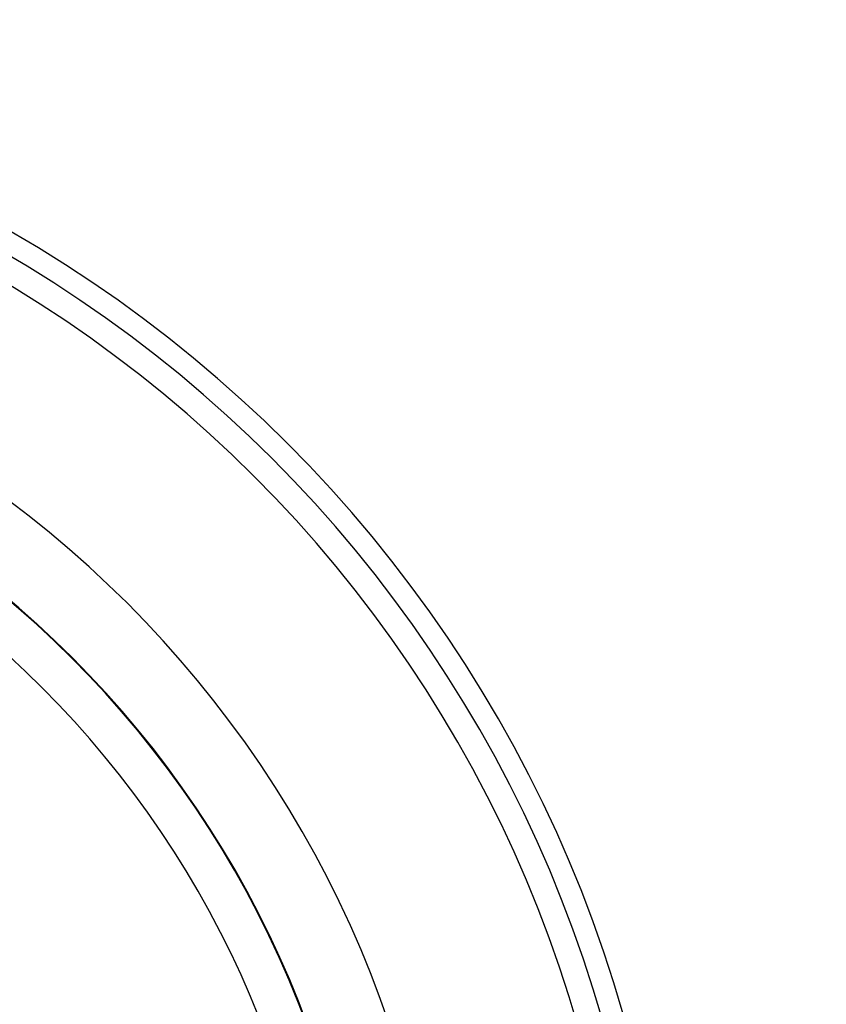
# Model space of a CAD drawing. Units: millimetres. Extents: x -488 to 860, y -1523 to 907.
# Drawn here: x 196 to 351, y -906 to -716 of the extents above; entities that cross this region are included whole.
import ezdxf

# ---------------------------------------------------------------- set-up
doc = ezdxf.new("R2010")
doc.units = ezdxf.units.MM
doc.header["$LTSCALE"] = 5
doc.header["$PDMODE"] = 3
doc.header["$PDSIZE"] = 0.3125
doc.linetypes.add('AM_ISO08W050', pattern=[18, 12, -1.5, 3, -1.5])
doc.linetypes.add('AM_ISO08W050x2', pattern=[9, 6, -0.75, 1.5, -0.75])
doc.layers.get('0').update_dxf_attribs({"linetype": 'CONTINUOUS'})
doc.layers.get('Defpoints').update_dxf_attribs({"linetype": 'CONTINUOUS'})
doc.layers.add('AM_5 ( Bemassung)', color=3, linetype='CONTINUOUS', lineweight=25)
doc.layers.add('AM_7 (Mittellinie)', color=4, linetype='AM_ISO08W050', lineweight=25)
doc.styles.get("Standard").update_dxf_attribs({"font": 'times.ttf'})
doc.dimstyles.new('BENUTZERDEFINIERTE NORM$0', dxfattribs={"dimtxt": 3.5, "dimasz": 2.5, "dimexe": 1, "dimexo": 0, "dimgap": 1.5, "dimtad": 1, "dimdsep": 46, "dimtxsty": 'Standard', "dimcen": 0, "dimclrd": 256, "dimclre": 256, "dimclrt": 6, "dimadec": 0, "dimazin": 2, "dimtp": 0.1, "dimtm": 0.1, "dimtfac": 0.71, "dimtmove": 0, "dimatfit": 3, "dimfxl": 1, "dimlwd": -1, "dimlwe": -1, "dimarcsym": 0})

# ---------------------------------------------------------------- blocks, each defined once
blk = doc.blocks.new('*D3')
at = {"layer": 'AM_5 ( Bemassung)', "transparency": 16777216}
for p, q in [((67.2, -432.59), (779.96, -432.59)), ((763.96, -1482.59), (763.96, -472.59)), ((67.2, -1522.59), (779.96, -1522.59))]:
    blk.add_line(p, q, dxfattribs=at)
for points in [[(757.29, -472.59), (770.62, -472.59), (763.96, -432.59)], [(757.29, -1482.59), (770.62, -1482.59), (763.96, -1522.59)]]:
    blk.add_solid(points, dxfattribs=at)
at = {"layer": 'Defpoints', "color": 0, "transparency": 16777216}
for p in [(67.2, -432.59), (763.96, -432.59), (67.2, -1522.59)]:
    blk.add_point(p, dxfattribs=at)
at = {"layer": 'AM_5 ( Bemassung)', "color": 6, "transparency": 16777216, "insert": (711.47, -962.33), "char_height": 56, "attachment_point": 5, "rotation": 90}
blk.add_mtext('1088\\P', dxfattribs=at)

msp = doc.modelspace()

# ---------------------------------------------------------------- linework, layer by layer
at = {"color": 9, "linetype": 'Continuous'}
for radius in [254.554, 250.39, 245.524, 210.857, 195.914, 195.8, 187.691]:
    msp.add_arc((67.202, -977.589), radius, 0, 180, dxfattribs=at)
at = {"layer": 'AM_7 (Mittellinie)', "linetype": 'AM_ISO08W050x2'}
msp.add_circle((67.202, -977.589), 544, dxfattribs=at)

# ---------------------------------------------------------------- dimensions: what is measured, and where the dimension line sits
at = {"layer": 'AM_5 ( Bemassung)'}
dim = msp.add_linear_dim(base=(763.956, -432.589), p1=(67.202, -1522.589), p2=(67.202, -432.589), angle=90, text='1088\\P', dimstyle='BENUTZERDEFINIERTE NORM$0', override={"dimscale": 16}, dxfattribs=at)
dim.commit()
dim.dimension.update_dxf_attribs({"geometry": '*D3', "text_midpoint": (763.956, -962.331), "dimtype": 160})

doc.saveas('drawing.dxf')
